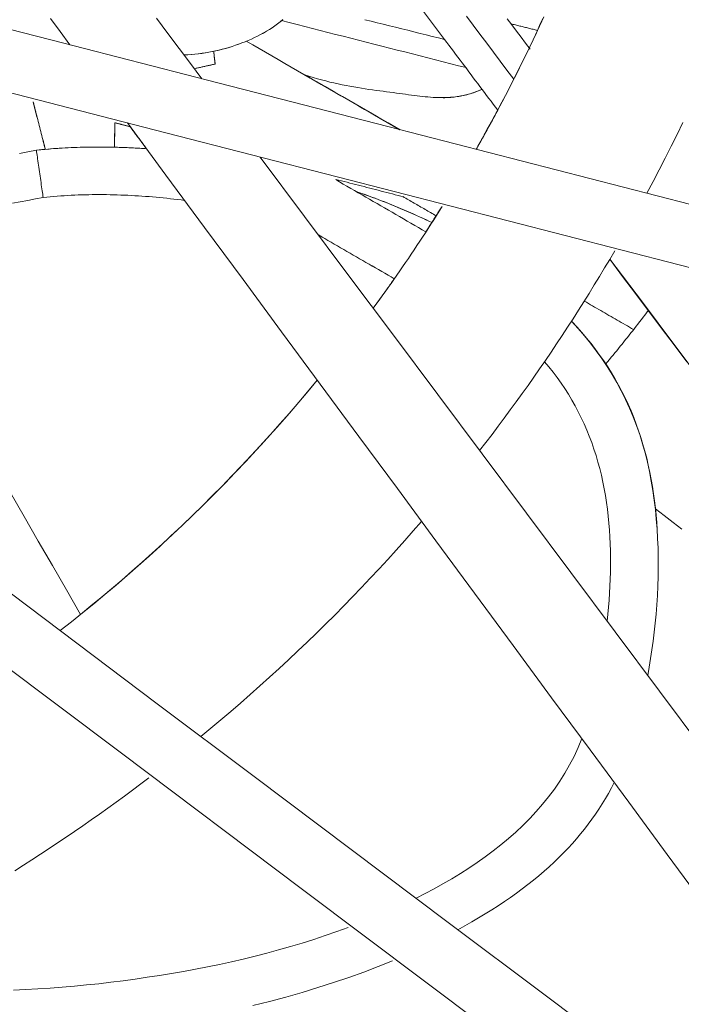
# Model space of a CAD drawing. Units: inches. Extents: x 41 to 460, y 123 to 358.
# Drawn here: x 65 to 66, y 146 to 148 of the extents above; entities that cross this region are included whole.
import ezdxf

# ---------------------------------------------------------------- set-up
doc = ezdxf.new("R2010")
doc.units = ezdxf.units.IN
doc.header["$MEASUREMENT"] = 0
doc.layers.add('Unnamed [1]', color=7, linetype='Continuous', lineweight=0)

msp = doc.modelspace()

# ---------------------------------------------------------------- linework, layer by layer
at = {"layer": 'Unnamed [1]', "color": 1, "linetype": 'Continuous', "lineweight": 0, "true_color": 0xff0000}
msp.add_line((65.5532794, 148.0086396), (65.6538121, 147.8748635), dxfattribs=at)
at = {"layer": 'Unnamed [1]', "color": 1, "linetype": 'Continuous', "lineweight": 0}
for points in [[(65.707421, 147.6881707), (65.7138183, 147.699481), (65.7201704, 147.7108352), (65.7264768, 147.722233), (65.732737, 147.7336741), (65.7389509, 147.7451582), (65.7451179, 147.7566851), (65.7512377, 147.7682544), (65.75731, 147.779866), (65.7633343, 147.7915194), (65.7693104, 147.8032145), (65.7752377, 147.8149509), (65.781116, 147.8267283), (65.7869449, 147.8385465), (65.7927239, 147.8504052), (65.7984528, 147.8623041), (65.8041312, 147.8742429), (65.8097586, 147.8862213), (65.8153348, 147.8982391), (65.8208593, 147.910296)], [(65.7075354, 147.6881413), (65.7198001, 147.7099362), (65.7318949, 147.731894), (65.7438173, 147.7540126), (65.7555648, 147.7762895), (65.767135, 147.7987224), (65.7785254, 147.8213089), (65.7897335, 147.8440468), (65.8007569, 147.8669337), (65.8115932, 147.8899672), (65.8222397, 147.9131451)], [(65.3791582, 147.9083275), (65.3748636, 147.9047169), (65.3704386, 147.9012381), (65.3658901, 147.8978886), (65.3612247, 147.8946657), (65.3564492, 147.891567), (65.3515705, 147.8885899), (65.3465952, 147.8857318), (65.3415301, 147.8829904), (65.3363819, 147.8803629), (65.3311575, 147.8778469), (65.3258635, 147.8754399), (65.3205216, 147.8731313), (65.3151478, 147.8709137), (65.3097408, 147.8687888), (65.3042993, 147.8667583), (65.2988221, 147.8648242), (65.2933076, 147.8629881), (65.2877547, 147.861252), (65.282162, 147.8596176), (65.2765282, 147.8580866), (65.2708519, 147.8566609), (65.2651318, 147.8553423), (65.2593667, 147.8541326), (65.2535551, 147.8530336), (65.2476958, 147.8520471), (65.2417874, 147.8511748), (65.2358286, 147.8504186), (65.2298181, 147.8497802), (65.2237545, 147.8492615), (65.2176366, 147.8488643), (65.2114629, 147.8485903)], [(65.3791878, 147.9083874), (65.3749032, 147.9047811), (65.3704887, 147.9013062), (65.3659509, 147.89796), (65.3612965, 147.8947401), (65.3565323, 147.891644), (65.351665, 147.8886692), (65.3467013, 147.885813), (65.341648, 147.8830731), (65.3365117, 147.8804468), (65.3312991, 147.8779317), (65.3260171, 147.8755252), (65.320687, 147.873217), (65.3153249, 147.8709994), (65.3099295, 147.8688743), (65.3044995, 147.8668434), (65.2990337, 147.8649085), (65.2935308, 147.8630713), (65.2879894, 147.8613337), (65.2824084, 147.8596974), (65.2767864, 147.8581641), (65.2711221, 147.8567357), (65.2654143, 147.8554138), (65.2596616, 147.8542004), (65.2538629, 147.853097), (65.2480167, 147.8521056), (65.2421219, 147.8512278), (65.2361771, 147.8504655), (65.230181, 147.8498204), (65.2241325, 147.8492943), (65.2180301, 147.8488889), (65.2118727, 147.848606)], [(65.4162189, 147.8147865), (65.4235107, 147.8124303), (65.4307553, 147.8102015), (65.4379484, 147.8081007), (65.4450864, 147.8061255), (65.4521667, 147.8042702), (65.4591868, 147.8025287), (65.466144, 147.8008953), (65.4730358, 147.799364), (65.4798597, 147.7979288), (65.486613, 147.7965838), (65.4932931, 147.7953232), (65.4998975, 147.794141), (65.5064237, 147.7930313), (65.512869, 147.7919882), (65.5192309, 147.7910057), (65.5255067, 147.7900779), (65.531694, 147.789199), (65.5377901, 147.7883629), (65.5437925, 147.7875639), (65.5496986, 147.7867958), (65.555499, 147.7860475), (65.5611701, 147.7852976), (65.5667153, 147.7845484), (65.5721402, 147.7838042), (65.5774507, 147.7830692), (65.5826523, 147.7823476), (65.5877508, 147.7816436), (65.5927519, 147.7809616), (65.5976613, 147.7803056), (65.6024847, 147.77968), (65.6072278, 147.7790889), (65.6118964, 147.7785367), (65.6164961, 147.7780275), (65.6210326, 147.7775655), (65.6255117, 147.7771551), (65.629939, 147.7768004), (65.6343202, 147.7765057), (65.6386611, 147.7762751), (65.6429675, 147.7761132), (65.6472459, 147.7760259), (65.6515032, 147.7760196), (65.6557463, 147.7761011), (65.659982, 147.7762768), (65.6642172, 147.7765532), (65.6684587, 147.776937), (65.6727134, 147.7774347), (65.6769883, 147.7780528), (65.6812901, 147.7787979), (65.6856257, 147.7796766), (65.690002, 147.7806954), (65.6944259, 147.7818609), (65.6989042, 147.7831795), (65.7034438, 147.784658), (65.7080516, 147.7863028), (65.7127343, 147.7881205), (65.717499, 147.7901176)], [(65.6515067, 147.7759097), (65.6541291, 147.775934), (65.6567534, 147.7759981), (65.6593809, 147.7761034), (65.6620128, 147.7762511), (65.6646504, 147.7764425), (65.6672949, 147.7766789), (65.6699476, 147.7769616), (65.6726098, 147.7772919), (65.6752826, 147.777671), (65.6779674, 147.7781004), (65.6806654, 147.7785812), (65.6833778, 147.7791148), (65.6861059, 147.7797025), (65.6888509, 147.7803455), (65.6916141, 147.7810452), (65.6943968, 147.7818028), (65.6972002, 147.7826196), (65.7000256, 147.783497), (65.7028741, 147.7844362), (65.7057471, 147.7854385), (65.7086458, 147.7865052), (65.7115715, 147.7876376), (65.7145253, 147.788837), (65.7175087, 147.7901047)], [(65.7074209, 147.6881707), (65.7089796, 147.690915), (65.7105356, 147.6936618), (65.7120889, 147.6964112), (65.7136396, 147.6991632), (65.7151876, 147.7019178), (65.7167329, 147.7046749), (65.7182755, 147.7074346), (65.7198155, 147.7101969), (65.7213527, 147.7129618), (65.7228873, 147.7157293), (65.7244191, 147.7184993), (65.7259483, 147.7212718), (65.7274747, 147.7240469), (65.7289984, 147.7268246), (65.7305194, 147.7296048), (65.7320376, 147.7323876), (65.7335531, 147.7351729), (65.7350659, 147.7379607), (65.7365759, 147.7407511), (65.7380831, 147.7435439), (65.7395876, 147.7463394), (65.7410893, 147.7491373), (65.7425883, 147.7519378), (65.7440844, 147.7547408)], [(66.0583055, 147.7336296), (66.0485736, 147.7135437), (66.0386735, 147.6934845), (66.0286047, 147.673454), (66.018367, 147.653454), (66.0079597, 147.6334863), (65.9973825, 147.6135527)], [(65.0829697, 147.6920506), (65.0821421, 147.692062), (65.0813059, 147.6920729), (65.0804629, 147.6920834), (65.0796145, 147.6920934), (65.0787625, 147.6921029), (65.0779085, 147.692112), (65.0770539, 147.6921206), (65.0762004, 147.6921287), (65.0753497, 147.6921362), (65.0745032, 147.6921432), (65.0736627, 147.6921497), (65.0728297, 147.6921557), (65.0720057, 147.692161), (65.0711925, 147.6921658), (65.0703916, 147.69217), (65.0696045, 147.6921736), (65.068833, 147.6921765), (65.0680785, 147.6921788), (65.0673427, 147.6921805), (65.0666272, 147.6921816), (65.0660013, 147.6921822), (65.0655217, 147.6921826), (65.0651707, 147.6921828), (65.0649307, 147.692183), (65.0647842, 147.692183), (65.0647136, 147.6921829), (65.0647013, 147.6921828), (65.0647298, 147.6921827), (65.0647814, 147.6921825), (65.0648386, 147.6921824), (65.0648839, 147.6921822), (65.0648995, 147.6921822), (65.0648739, 147.6921822), (65.0648187, 147.6921824), (65.0647515, 147.6921825), (65.0646899, 147.6921827), (65.0646514, 147.6921828), (65.0646538, 147.6921829), (65.0647144, 147.692183), (65.064851, 147.692183), (65.065081, 147.6921828), (65.0654221, 147.6921826), (65.0658919, 147.6921822), (65.0665078, 147.6921816), (65.0672135, 147.6921805), (65.0679394, 147.6921788), (65.068684, 147.6921765), (65.0694456, 147.6921736), (65.0702228, 147.69217), (65.0710138, 147.6921658), (65.0718172, 147.6921611), (65.0726312, 147.6921557), (65.0734544, 147.6921498), (65.074285, 147.6921433), (65.0751216, 147.6921362), (65.0759624, 147.6921287), (65.076806, 147.6921206), (65.0776507, 147.692112), (65.078495, 147.6921028), (65.0793371, 147.6920932), (65.0801756, 147.6920831), (65.0810088, 147.6920726), (65.0818352, 147.6920616), (65.0826531, 147.6920501)], [(65.0826533, 147.6920501), (65.0772909, 147.6921196), (65.0719506, 147.6921634), (65.0666329, 147.6921816), (65.0613382, 147.6921742), (65.0560668, 147.6921413), (65.0508194, 147.6920828), (65.0455963, 147.6919988), (65.0403979, 147.6918893), (65.0352248, 147.6917543), (65.0300773, 147.6915938), (65.0249559, 147.6914079), (65.019861, 147.6911965), (65.0147931, 147.6909597), (65.0097526, 147.6906975), (65.00474, 147.69041), (64.9997557, 147.690097), (64.9948001, 147.6897587), (64.9898738, 147.6893951), (64.9849771, 147.6890061), (64.9801104, 147.6885918), (64.9752743, 147.6881523), (64.9704692, 147.6876875), (64.9656955, 147.6871974), (64.9609536, 147.6866821)], [(64.9724162, 147.6064529), (64.9720457, 147.6090618), (64.9716475, 147.6118623), (64.971224, 147.6148368), (64.9707779, 147.617968), (64.9703115, 147.6212385), (64.9698275, 147.6246308), (64.9693282, 147.6281275), (64.9688164, 147.6317113), (64.9682943, 147.6353646), (64.9677647, 147.6390702), (64.9672299, 147.6428106), (64.9666925, 147.6465684), (64.966155, 147.6503262), (64.9656199, 147.6540665), (64.9650897, 147.657772), (64.9645669, 147.6614253), (64.9640541, 147.665009), (64.9635537, 147.6685056), (64.9630683, 147.6718977), (64.9626004, 147.675168), (64.9621524, 147.6782989), (64.961727, 147.6812732), (64.9613265, 147.6840734), (64.9609536, 147.6866821)], [(64.9612701, 147.6866824), (64.9683568, 147.687442), (64.9755138, 147.6881453), (64.9827398, 147.6887924), (64.9900333, 147.6893833), (64.9973928, 147.6899177), (65.0048169, 147.6903958), (65.012304, 147.6908174), (65.0198527, 147.6911824), (65.0274615, 147.6914909), (65.035129, 147.6917427), (65.0428536, 147.6919378), (65.050634, 147.6920761), (65.0584686, 147.6921576), (65.0663559, 147.6921823), (65.0742945, 147.69215), (65.082283, 147.6920607), (65.0903198, 147.6919144), (65.0984034, 147.6917109), (65.1065325, 147.6914503), (65.1147054, 147.6911325), (65.1229209, 147.6907574), (65.1311773, 147.6903249), (65.1394732, 147.689835), (65.1478071, 147.6892877)], [(65.1478334, 147.6892638), (65.1450663, 147.6894523), (65.1423033, 147.6896346), (65.1395444, 147.6898105), (65.1367896, 147.6899802), (65.1340391, 147.6901435), (65.1312929, 147.6903005), (65.1285509, 147.6904512), (65.1258134, 147.6905956), (65.1230803, 147.6907337), (65.1203518, 147.6908655), (65.1176277, 147.6909909), (65.1149083, 147.6911101), (65.1121935, 147.691223), (65.1094834, 147.6913297), (65.1067781, 147.69143), (65.1040776, 147.691524), (65.1013819, 147.6916117), (65.0986912, 147.6916932), (65.0960055, 147.6917684), (65.0933248, 147.6918373), (65.0906492, 147.6918999), (65.0879787, 147.6919563), (65.0853134, 147.6920063), (65.0826533, 147.6920501)], [(65.212503, 147.6016302), (65.2064728, 147.6023858), (65.2004445, 147.6031138), (65.194418, 147.6038138), (65.1883929, 147.6044855), (65.1823692, 147.6051285), (65.1763464, 147.6057424), (65.1703246, 147.606327), (65.1643032, 147.6068818), (65.1582823, 147.6074064), (65.1522615, 147.6079005), (65.1462407, 147.6083638), (65.1402195, 147.6087958), (65.1341977, 147.6091963), (65.1281753, 147.6095648), (65.1221518, 147.6099009), (65.1161271, 147.6102044), (65.1101009, 147.6104749), (65.1040731, 147.610712), (65.0980434, 147.6109153), (65.0920116, 147.6110845), (65.0859774, 147.6112191), (65.0799406, 147.611319), (65.073901, 147.6113836), (65.0678584, 147.6114126), (65.0618125, 147.6114057), (65.0557822, 147.6113597), (65.0497831, 147.6112716), (65.0438103, 147.6111419), (65.0378591, 147.6109708), (65.0319244, 147.6107588), (65.0260014, 147.610506), (65.0200852, 147.6102129), (65.014171, 147.6098797), (65.0082538, 147.6095068), (65.0023289, 147.6090944), (64.9963913, 147.608643), (64.990436, 147.6081528), (64.9844584, 147.6076242), (64.9784534, 147.6070574), (64.9724162, 147.6064529)], [(65.50262, 147.6171687), (65.5081773, 147.6152377), (65.5137243, 147.6132817), (65.5192607, 147.6113008), (65.5247862, 147.6092949), (65.5303002, 147.6072639), (65.5358024, 147.605208), (65.5412925, 147.603127), (65.5467699, 147.601021), (65.5522344, 147.5988899), (65.5576855, 147.5967337), (65.5631229, 147.5945524), (65.5685461, 147.5923461), (65.5739547, 147.5901145), (65.5793483, 147.5878579), (65.5847266, 147.5855761), (65.5900892, 147.5832691), (65.5954356, 147.5809369), (65.6007654, 147.5785796), (65.6060784, 147.576197), (65.6113739, 147.5737891), (65.6166518, 147.571356), (65.6219115, 147.5688977), (65.6271528, 147.5664141), (65.6323751, 147.5639051)], [(65.6323005, 147.5637878), (65.6271424, 147.5662676), (65.6219659, 147.5687228), (65.6167712, 147.5711533), (65.6115589, 147.5735591), (65.6063292, 147.5759403), (65.6010825, 147.5782969), (65.5958192, 147.5806288), (65.5905398, 147.5829362), (65.5852446, 147.5852189), (65.5799339, 147.5874771), (65.5746081, 147.5897108), (65.5692678, 147.5919198), (65.5639131, 147.5941044), (65.5585445, 147.5962645), (65.5531624, 147.5984), (65.5477671, 147.6005111), (65.5423591, 147.6025977), (65.5369387, 147.6046599), (65.5315063, 147.6066977), (65.5260623, 147.608711), (65.5206071, 147.6106999), (65.515141, 147.6126644), (65.5096645, 147.6146045), (65.5041778, 147.6165203)], [(65.5328303, 147.418558), (65.5378948, 147.4254845), (65.542943, 147.4324336), (65.5479747, 147.4394053), (65.5529897, 147.4463996), (65.557988, 147.4534164), (65.5629694, 147.4604556), (65.5679337, 147.4675172), (65.572881, 147.4746012), (65.5778109, 147.4817074), (65.5827235, 147.4888359), (65.5876185, 147.4959865), (65.5924959, 147.5031593), (65.5973554, 147.5103541), (65.6021971, 147.517571), (65.6070207, 147.5248098), (65.6118261, 147.5320706), (65.6166133, 147.5393533), (65.621382, 147.5466577), (65.6261321, 147.553984), (65.6308635, 147.5613319), (65.6355761, 147.5687015), (65.6402698, 147.5760928), (65.6449444, 147.5835056), (65.6495997, 147.5909399)], [(65.6222313, 147.5481654), (65.6233796, 147.5499344), (65.6245268, 147.5517046), (65.6256729, 147.5534761), (65.6268179, 147.5552488), (65.6279619, 147.5570229), (65.6291047, 147.5587981), (65.6302465, 147.5605747), (65.6313871, 147.5623525), (65.6325266, 147.5641316), (65.6336651, 147.5659119), (65.6348024, 147.5676936), (65.6359387, 147.5694764), (65.6370738, 147.5712605), (65.6382078, 147.5730459), (65.6393407, 147.5748326), (65.6404725, 147.5766205), (65.6416032, 147.5784096), (65.6427328, 147.5802001), (65.6438612, 147.5819917), (65.6449886, 147.5837846), (65.6461148, 147.5855788), (65.6472399, 147.5873742), (65.6483638, 147.5891709), (65.6494867, 147.5909689)], [(65.6323827, 147.5639067), (65.6326888, 147.564385), (65.6329949, 147.5648635), (65.6333009, 147.565342), (65.6336067, 147.5658206), (65.6339126, 147.5662993), (65.6342183, 147.5667781), (65.6345239, 147.567257), (65.6348295, 147.567736), (65.635135, 147.5682151), (65.6354404, 147.5686943), (65.6357458, 147.5691735), (65.636051, 147.5696529), (65.6363562, 147.5701323), (65.6366613, 147.5706118), (65.6369663, 147.5710914), (65.6372712, 147.5715712), (65.6375761, 147.572051), (65.6378808, 147.5725308), (65.6381855, 147.5730108), (65.6384902, 147.5734909), (65.6387947, 147.5739711), (65.6390991, 147.5744513), (65.6394035, 147.5749317), (65.6397078, 147.5754121)], [(65.9427207, 147.5157859), (65.9342155, 147.5012972), (65.9256182, 147.4868345), (65.916929, 147.4723986), (65.908148, 147.4579902), (65.8992753, 147.4436104), (65.890311, 147.4292598), (65.8812553, 147.4149393), (65.8721082, 147.4006497), (65.8628698, 147.3863918), (65.8535404, 147.3721666), (65.84412, 147.3579747), (65.8346086, 147.343817), (65.8250066, 147.3296944), (65.8153139, 147.3156077), (65.8055306, 147.3015577), (65.795657, 147.2875452), (65.785693, 147.273571), (65.7756389, 147.259636), (65.7654948, 147.245741), (65.7552607, 147.2318869), (65.7449368, 147.2180744), (65.7345231, 147.2043043), (65.7240199, 147.1905776), (65.7134273, 147.176895)], [(65.5327641, 147.4186466), (65.53427, 147.4207016), (65.5357745, 147.4227586), (65.5372775, 147.4248176), (65.5387791, 147.4268786), (65.5402792, 147.4289416), (65.5417779, 147.4310066), (65.5432751, 147.4330736), (65.5447709, 147.4351425), (65.5462652, 147.4372135), (65.547758, 147.4392864), (65.5492494, 147.4413614), (65.5507393, 147.4434383), (65.5522278, 147.4455172), (65.5537147, 147.4475981), (65.5552002, 147.449681), (65.5566842, 147.4517658), (65.5581667, 147.4538527), (65.5596478, 147.4559415), (65.5611273, 147.4580323), (65.5626053, 147.4601251), (65.5640819, 147.4622198), (65.5655569, 147.4643165), (65.5670304, 147.4664152), (65.5685024, 147.4685159)], [(65.9997574, 147.4145241), (65.9968402, 147.4107066), (65.9939154, 147.4068928), (65.990983, 147.4030828), (65.988043, 147.3992765), (65.9850954, 147.3954741), (65.9821403, 147.3916755), (65.9791775, 147.3878807), (65.9762072, 147.3840899), (65.9732293, 147.3803029), (65.9702438, 147.3765198), (65.9672508, 147.3727406), (65.9642502, 147.3689655), (65.9612421, 147.3651943), (65.9582265, 147.3614271), (65.9552033, 147.3576639), (65.9521727, 147.3539047), (65.9491345, 147.3501497), (65.9460888, 147.3463987), (65.9430356, 147.3426518), (65.9399749, 147.3389091), (65.9369067, 147.3351705), (65.933831, 147.331436), (65.9307479, 147.3277058), (65.9276573, 147.3239798)], [(65.9988599, 146.7949583), (66.0013624, 146.809163), (66.0037196, 146.8236321), (66.0059197, 146.838348), (66.0079503, 146.8532927), (66.0097993, 146.8684486), (66.0114546, 146.8837977), (66.012904, 146.8993224), (66.0141354, 146.9150047), (66.0151365, 146.9308269), (66.0158953, 146.9467712), (66.0163996, 146.9628198), (66.0166371, 146.9789549), (66.0165958, 146.9951587), (66.0162636, 147.0114134), (66.0156281, 147.0277011), (66.0146774, 147.0440041), (66.0133991, 147.0603047), (66.0117813, 147.0765849), (66.0098116, 147.092827), (66.007478, 147.1090131), (66.0047683, 147.1251256), (66.0016703, 147.1411465), (65.9981719, 147.1570581), (65.994261, 147.1728426), (65.9899252, 147.1884822), (65.9851289, 147.2039409), (65.9798476, 147.2191917), (65.9740865, 147.2342299), (65.9678507, 147.2490509), (65.9611454, 147.2636502), (65.9539757, 147.2780231), (65.9463468, 147.292165), (65.9382638, 147.3060714), (65.9297318, 147.3197377), (65.9207561, 147.3331592), (65.9113417, 147.3463313), (65.9014938, 147.3592495), (65.8912175, 147.3719091), (65.880518, 147.3843056), (65.8694005, 147.3964344)], [(65.8704892, 147.3956154), (65.8788557, 147.3865264), (65.8869922, 147.3772898), (65.8948955, 147.367907), (65.9025626, 147.3583792), (65.9099905, 147.3487076), (65.9171759, 147.3388935), (65.924116, 147.3289381), (65.9308074, 147.3188428), (65.9372473, 147.3086086), (65.9434324, 147.298237), (65.9493598, 147.2877291), (65.9550263, 147.2770862), (65.9604288, 147.2663096), (65.9655643, 147.2554005), (65.9704297, 147.2443601), (65.9750218, 147.2331897), (65.9793393, 147.2218918), (65.9833865, 147.2104734), (65.9871696, 147.1989427), (65.9906947, 147.1873081), (65.9939679, 147.1755777), (65.9969953, 147.1637599), (65.9997829, 147.1518628), (66.0023368, 147.1398948), (66.0046632, 147.127864), (66.0067681, 147.1157788), (66.0086576, 147.1036474), (66.0103378, 147.091478), (66.0118148, 147.0792789), (66.0130947, 147.0670583), (66.0141836, 147.0548246), (66.0150875, 147.0425859)], [(65.9299834, 146.8871264), (65.9311743, 146.8990434), (65.9322374, 146.9109754), (65.9331664, 146.9229182), (65.9339554, 146.9348676), (65.9345983, 146.9468194), (65.9350892, 146.9587693), (65.9354219, 146.970713), (65.9355904, 146.9826464), (65.9355887, 146.9945652), (65.9354107, 147.0064651), (65.9350504, 147.018342), (65.9345018, 147.0301915), (65.9337589, 147.0420095), (65.9328155, 147.0537917), (65.9316656, 147.0655339), (65.9303033, 147.0772318), (65.9287224, 147.0888811), (65.926917, 147.1004778), (65.924881, 147.1120175), (65.9226083, 147.1234959), (65.9200869, 147.1348946), (65.917309, 147.1461947), (65.9142746, 147.1573919), (65.910984, 147.1684815), (65.9074373, 147.1794592), (65.9036347, 147.1903205), (65.8995762, 147.2010609), (65.8952622, 147.2116759), (65.8906927, 147.222161), (65.885868, 147.2325118), (65.8807881, 147.2427237), (65.8754532, 147.2527923), (65.8698635, 147.2627132), (65.8640192, 147.2724818), (65.8579203, 147.2820936), (65.8515672, 147.2915442), (65.8449599, 147.3008291), (65.8380986, 147.3099439), (65.8309834, 147.318884), (65.8236146, 147.3276449)], [(65.0012389, 146.8711652), (65.0203322, 146.8861862), (65.0393747, 146.9014408), (65.0583626, 146.9169291), (65.0772922, 146.9326512), (65.0961596, 146.9486072), (65.1149611, 146.9647973), (65.1336929, 146.9812214), (65.1523513, 146.9978798), (65.1709325, 147.0147725), (65.1894328, 147.0318995), (65.2078483, 147.0492611), (65.2261753, 147.0668572), (65.2444101, 147.0846881), (65.2625489, 147.1027537), (65.2805878, 147.1210542), (65.2985233, 147.1395897), (65.3163514, 147.1583603), (65.3340685, 147.177366), (65.3516707, 147.196607), (65.3691543, 147.2160834), (65.3865155, 147.2357952), (65.4037506, 147.2557426), (65.4208558, 147.2759256), (65.4378274, 147.2963444)], [(65.0360025, 146.8988223), (65.0535549, 146.9130836), (65.0710586, 146.9275452), (65.0885107, 146.9422071), (65.1059081, 146.9570694), (65.1232478, 146.972132), (65.1405269, 146.987395), (65.1577423, 147.0028584), (65.1748911, 147.0185223), (65.1919702, 147.0343866), (65.2089767, 147.0504515), (65.2259076, 147.0667168), (65.2427599, 147.0831828), (65.2595305, 147.0998493), (65.2762166, 147.1167165), (65.292815, 147.1337843), (65.3093229, 147.1510528), (65.3257371, 147.168522), (65.3420549, 147.1861919), (65.358273, 147.2040626), (65.3743886, 147.222134), (65.3903986, 147.2404063), (65.4063, 147.2588795), (65.42209, 147.2775535), (65.4377653, 147.2964284)], [(66.0119724, 147.07787), (66.0268579, 147.0663864), (66.0417434, 147.0549027), (66.0566289, 147.0434191)], [(65.6147609, 147.0566135), (65.600603, 147.0403374), (65.5863135, 147.0241427), (65.5718931, 147.008031), (65.5573427, 146.9920037), (65.5426633, 146.9760622), (65.5278556, 146.960208), (65.5129206, 146.9444424), (65.4978592, 146.9287669), (65.4826721, 146.9131831), (65.4673604, 146.8976921), (65.4519248, 146.8822957), (65.4363662, 146.866995), (65.4206856, 146.8517917), (65.4048838, 146.8366871), (65.3889616, 146.8216826), (65.3729199, 146.8067798), (65.3567597, 146.79198), (65.3404817, 146.7772846), (65.324087, 146.7626952), (65.3075762, 146.7482131), (65.2909504, 146.7338397), (65.2742103, 146.7195766), (65.2573569, 146.7054251), (65.2403911, 146.6913867)], [(65.6054268, 146.4169745), (65.620853, 146.4248644), (65.6361113, 146.432999), (65.6511806, 146.4413852), (65.6660401, 146.45003), (65.6806688, 146.4589403), (65.6950457, 146.4681229), (65.70915, 146.4775849), (65.7229607, 146.487333), (65.736457, 146.4973742), (65.7496177, 146.5077153), (65.7624221, 146.5183634), (65.7748492, 146.5293254), (65.786878, 146.540608), (65.7984877, 146.5522182), (65.8096573, 146.564163), (65.8203658, 146.5764492), (65.8305924, 146.5890838), (65.8403161, 146.6020736), (65.8495159, 146.6154256), (65.858171, 146.6291466), (65.8662604, 146.6432436), (65.8737631, 146.6577235), (65.8806584, 146.6725932), (65.8869251, 146.6878595)], [(65.1518465, 146.6213475), (65.1380684, 146.6109169), (65.1242268, 146.6005609), (65.1103222, 146.5902799), (65.0963554, 146.5800744), (65.0823269, 146.5699449), (65.0682376, 146.5598919), (65.054088, 146.549916), (65.0398788, 146.5400175), (65.0256107, 146.5301971), (65.0112843, 146.5204551), (64.9969003, 146.5107921), (64.9824593, 146.5012087), (64.9679621, 146.4917052), (64.9534092, 146.4822822), (64.9388015, 146.4729402), (64.9241394, 146.4636797)], [(65.6765859, 146.3634853), (65.688515, 146.3700526), (65.7002272, 146.3767066), (65.7117198, 146.3834459), (65.72299, 146.3902691), (65.7340348, 146.3971747), (65.7448516, 146.4041613), (65.7554373, 146.4112273), (65.7657893, 146.4183713), (65.7759047, 146.4255918), (65.7857806, 146.4328874), (65.7954142, 146.4402566), (65.8048028, 146.447698), (65.8139433, 146.4552101), (65.8228332, 146.4627913), (65.8314694, 146.4704403), (65.8398492, 146.4781556), (65.847971, 146.4859367), (65.8558382, 146.4937871), (65.8634555, 146.501711), (65.8708276, 146.5097128), (65.8779591, 146.5177971), (65.8848547, 146.525968), (65.8915192, 146.5342301), (65.897957, 146.5425877), (65.904173, 146.5510451), (65.9101718, 146.5596068), (65.9159581, 146.5682772), (65.9215366, 146.5770606), (65.9269118, 146.5859614), (65.9320886, 146.5949839), (65.9370716, 146.6041327), (65.9418654, 146.613412)], [(64.9218623, 146.2607958), (64.9426085, 146.2617335), (64.9633485, 146.2628904), (64.9840794, 146.2642635), (65.004798, 146.2658496), (65.0255016, 146.2676459), (65.046187, 146.2696491), (65.0668512, 146.2718561), (65.0874914, 146.274264), (65.1081045, 146.2768696), (65.1286876, 146.2796698), (65.1492376, 146.2826616), (65.1697515, 146.2858418), (65.1902264, 146.2892093), (65.2106591, 146.29277), (65.2310464, 146.2965317), (65.2513851, 146.3005023), (65.271672, 146.3046894), (65.2919038, 146.309101), (65.3120774, 146.3137448), (65.3321897, 146.3186286), (65.3522373, 146.3237603), (65.372217, 146.3291476), (65.3921258, 146.3347983), (65.4119604, 146.3407203), (65.4317175, 146.3469213), (65.451394, 146.3534092), (65.4709867, 146.3601918), (65.4904924, 146.3672767)], [(65.3284924, 146.234737), (65.356801, 146.2417985), (65.3846549, 146.2492278), (65.4120393, 146.2570173), (65.4389392, 146.2651591), (65.4653395, 146.2736455), (65.4912253, 146.2824687), (65.5165817, 146.291621), (65.5413936, 146.3010947), (65.5656461, 146.3108818)]]:
    msp.add_lwpolyline(points, dxfattribs=at)
for points in [[(67.8443576, 147.1382567, 0), (67.5584761, 147.2118248, 0), (67.2725945, 147.2853928, 0), (66.9867129, 147.3589609, 0), (66.7008314, 147.432529, 0), (66.4149498, 147.506097, 0), (66.1290683, 147.5796651, 0), (65.8431867, 147.6532331, 0), (65.5573051, 147.7268012, 0), (65.2714236, 147.8003692, 0), (64.985542, 147.8739373, 0), (64.6996605, 147.9475053, 0), (64.4137789, 148.0210734, 0), (64.1278973, 148.0946415, 0)], [(64.0192586, 148.0152868, 0), (64.3096667, 147.9405539, 0), (64.6000748, 147.865821, 0), (64.890483, 147.791088, 0), (65.1808911, 147.7163551, 0), (65.4712992, 147.6416222, 0), (65.7617074, 147.5668893, 0), (66.0521155, 147.4921564, 0), (66.3425236, 147.4174235, 0), (66.6329318, 147.3426906, 0), (66.9233399, 147.2679576, 0), (67.2137481, 147.1932247, 0), (67.5041562, 147.1184918, 0), (67.7945643, 147.0437589, 0)], [(64.9846499, 147.9103638, 0), (65.0011387, 147.8880229, 0), (65.0176274, 147.8656819, 0)], [(65.1650201, 147.910734, 0), (65.1842154, 147.8850486, 0), (65.2034107, 147.8593631, 0), (65.222606, 147.8336776, 0), (65.2418013, 147.8079922, 0)], [(65.7713686, 147.8072676, 0), (65.759871, 147.8225876, 0), (65.7483734, 147.8379075, 0), (65.7368759, 147.8532275, 0), (65.7253783, 147.8685475, 0), (65.7138808, 147.8838674, 0), (65.7023832, 147.8991874, 0), (65.6908856, 147.9145074, 0)], [(65.7991519, 147.8580381, 0), (65.7914066, 147.8683584, 0), (65.7836613, 147.8786787, 0), (65.775916, 147.8889989, 0), (65.7681707, 147.8993192, 0), (65.7604254, 147.9096394, 0)], [(65.690857, 147.8269355, 0), (65.677792, 147.8302604, 0), (65.664727, 147.8335852, 0), (65.6516619, 147.8369101, 0), (65.6385969, 147.8402349, 0), (65.6255319, 147.8435598, 0), (65.6124669, 147.8468847, 0), (65.5994019, 147.8502095, 0), (65.5863368, 147.8535344, 0), (65.5732718, 147.8568592, 0), (65.5602068, 147.8601841, 0), (65.5471418, 147.863509, 0), (65.5340768, 147.8668338, 0), (65.5210117, 147.8701587, 0), (65.5079467, 147.8734836, 0), (65.4948817, 147.8768084, 0), (65.4818167, 147.8801333, 0), (65.4687517, 147.8834581, 0), (65.4556866, 147.886783, 0), (65.4426216, 147.8901079, 0), (65.4295566, 147.8934327, 0), (65.4164916, 147.8967576, 0), (65.4034266, 147.9000824, 0), (65.3903615, 147.9034073, 0), (65.3772965, 147.9067322, 0)], [(65.5187416, 147.9083461, 0), (65.5291316, 147.9057706, 0), (65.5395216, 147.903195, 0), (65.5499116, 147.9006195, 0), (65.5603017, 147.8980439, 0), (65.5706917, 147.8954684, 0), (65.5810817, 147.8928928, 0), (65.5914717, 147.8903173, 0), (65.6018617, 147.8877417, 0), (65.6122517, 147.8851662, 0), (65.6226417, 147.8825906, 0), (65.6330317, 147.8800151, 0), (65.6434218, 147.8774395, 0), (65.6538118, 147.874864, 0)], [(65.8115967, 147.890161, 0), (65.8097255, 147.8906248, 0), (65.8078544, 147.8910886, 0), (65.8059833, 147.8915524, 0), (65.8041121, 147.8920163, 0), (65.802241, 147.8924801, 0), (65.8003699, 147.8929439, 0), (65.7984987, 147.8934078, 0), (65.7966276, 147.8938716, 0), (65.7947564, 147.8943354, 0), (65.7928853, 147.8947993, 0), (65.7910142, 147.8952631, 0), (65.789143, 147.8957269, 0), (65.7872719, 147.8961907, 0), (65.7854008, 147.8966546, 0), (65.7835296, 147.8971184, 0), (65.7816585, 147.8975822, 0), (65.7797874, 147.8980461, 0), (65.7779162, 147.8985099, 0), (65.7760451, 147.8989737, 0), (65.7741739, 147.8994376, 0), (65.7723028, 147.8999014, 0), (65.7704317, 147.9003652, 0), (65.7685605, 147.900829, 0), (65.7666894, 147.9012929, 0)], [(65.9892117, 146.128474, 0), (65.8246235, 146.2522003, 0), (65.6600352, 146.3759266, 0), (65.495447, 146.4996529, 0), (65.3308588, 146.6233792, 0), (65.1662705, 146.7471055, 0), (65.0016823, 146.8708318, 0), (64.837094, 146.9945581, 0), (64.6725058, 147.1182844, 0), (64.5079176, 147.2420107, 0), (64.3433293, 147.365737, 0), (64.1787411, 147.4894634, 0), (64.0141528, 147.6131897, 0), (63.8495646, 147.736916, 0), (63.6849764, 147.8606423, 0)], [(65.3172606, 147.8718113, 0), (65.3281329, 147.8655461, 0), (65.3390053, 147.859281, 0), (65.3498776, 147.8530158, 0), (65.3607499, 147.8467506, 0), (65.3716222, 147.8404854, 0), (65.3824946, 147.8342202, 0), (65.3933669, 147.827955, 0), (65.4042392, 147.8216898, 0), (65.4151115, 147.8154246, 0), (65.4259839, 147.8091595, 0), (65.4368562, 147.8028943, 0), (65.4477285, 147.7966291, 0), (65.4586009, 147.7903639, 0), (65.4694732, 147.7840987, 0), (65.4803455, 147.7778335, 0), (65.4912178, 147.7715683, 0), (65.5020902, 147.7653031, 0), (65.5129625, 147.759038, 0), (65.5238348, 147.7527728, 0), (65.5347071, 147.7465076, 0), (65.5455795, 147.7402424, 0), (65.5564518, 147.7339772, 0), (65.5673241, 147.727712, 0), (65.5781964, 147.7214468, 0)], [(65.6538121, 147.8748635, 0), (65.6575735, 147.8698584, 0), (65.6613348, 147.8648533, 0), (65.6650962, 147.8598481, 0), (65.6688576, 147.854843, 0), (65.6726189, 147.8498379, 0), (65.6763803, 147.8448327, 0), (65.6801416, 147.8398276, 0), (65.683903, 147.8348225, 0), (65.6876643, 147.8298173, 0), (65.6914257, 147.8248122, 0), (65.6951871, 147.8198071, 0), (65.6989484, 147.8148019, 0), (65.7027098, 147.8097968, 0), (65.7064711, 147.8047917, 0), (65.7102325, 147.7997866, 0), (65.7139939, 147.7947814, 0), (65.7177552, 147.7897763, 0), (65.7215166, 147.7847712, 0), (65.7252779, 147.779766, 0), (65.7290393, 147.7747609, 0), (65.7328006, 147.7697558, 0), (65.736562, 147.7647506, 0), (65.7403234, 147.7597455, 0), (65.7440847, 147.7547404, 0)], [(65.264367, 147.833052, 0), (65.2642621, 147.8339607, 0), (65.2641571, 147.8348694, 0), (65.2640522, 147.8357781, 0), (65.2639473, 147.8366868, 0), (65.2638423, 147.8375955, 0), (65.2637374, 147.8385042, 0), (65.2636325, 147.8394129, 0), (65.2635275, 147.8403216, 0), (65.2634226, 147.8412303, 0), (65.2633177, 147.8421389, 0), (65.2632127, 147.8430476, 0), (65.2631078, 147.8439563, 0), (65.2630029, 147.844865, 0), (65.2628979, 147.8457737, 0), (65.262793, 147.8466824, 0), (65.2626881, 147.8475911, 0), (65.2625831, 147.8484998, 0), (65.2624782, 147.8494085, 0), (65.2623733, 147.8503172, 0), (65.2622683, 147.8512259, 0), (65.2621634, 147.8521346, 0), (65.2620585, 147.8530433, 0), (65.2619535, 147.853952, 0), (65.2618486, 147.8548607, 0)], [(65.261949, 147.8548774, 0), (65.2620541, 147.853968, 0), (65.2621591, 147.8530586, 0), (65.2622641, 147.8521492, 0), (65.2623691, 147.8512398, 0), (65.2624741, 147.8503304, 0), (65.2625791, 147.8494211, 0), (65.2626841, 147.8485117, 0), (65.2627892, 147.8476023, 0), (65.2628942, 147.8466929, 0), (65.2629992, 147.8457835, 0), (65.2631042, 147.8448741, 0), (65.2632092, 147.8439647, 0), (65.2633142, 147.8430553, 0), (65.2634192, 147.842146, 0), (65.2635242, 147.8412366, 0), (65.2636293, 147.8403272, 0), (65.2637343, 147.8394178, 0), (65.2638393, 147.8385084, 0), (65.2639443, 147.837599, 0), (65.2640493, 147.8366896, 0), (65.2641543, 147.8357803, 0), (65.2642593, 147.8348709, 0), (65.2643643, 147.8339615, 0), (65.2644694, 147.8330521, 0)], [(63.5538902, 147.8291701, 0), (63.8636914, 147.5962825, 0), (64.1734926, 147.3633949, 0), (64.4832938, 147.1305073, 0), (64.793095, 146.8976197, 0), (65.1028962, 146.6647321, 0), (65.4126975, 146.4318445, 0), (65.7224987, 146.1989569, 0), (66.0322999, 145.9660693, 0), (66.3421011, 145.7331818, 0), (66.6519023, 145.5002942, 0), (66.9617036, 145.2674066, 0), (67.2715048, 145.034519, 0), (67.581306, 144.8016314, 0), (67.8911072, 144.5687438, 0)], [(65.2289925, 147.8251319, 0), (65.2304664, 147.8254619, 0), (65.2319404, 147.8257919, 0), (65.2334143, 147.8261219, 0), (65.2348882, 147.8264519, 0), (65.2363622, 147.826782, 0), (65.2378361, 147.827112, 0), (65.23931, 147.827442, 0), (65.240784, 147.827772, 0), (65.2422579, 147.828102, 0), (65.2437319, 147.828432, 0), (65.2452058, 147.828762, 0), (65.2466797, 147.829092, 0), (65.2481537, 147.829422, 0), (65.2496276, 147.829752, 0), (65.2511016, 147.830082, 0), (65.2525755, 147.830412, 0), (65.2540494, 147.830742, 0), (65.2555234, 147.831072, 0), (65.2569973, 147.831402, 0), (65.2584712, 147.831732, 0), (65.2599452, 147.832062, 0), (65.2614191, 147.832392, 0), (65.2628931, 147.832722, 0), (65.264367, 147.833052, 0)], [(65.2644694, 147.8330521, 0), (65.2629918, 147.8327213, 0), (65.2615142, 147.8323904, 0), (65.2600366, 147.8320596, 0), (65.258559, 147.8317288, 0), (65.2570814, 147.831398, 0), (65.2556038, 147.8310672, 0), (65.2541262, 147.8307363, 0), (65.2526486, 147.8304055, 0), (65.251171, 147.8300747, 0), (65.2496934, 147.8297439, 0), (65.2482158, 147.8294131, 0), (65.2467382, 147.8290822, 0), (65.2452606, 147.8287514, 0), (65.243783, 147.8284206, 0), (65.2423054, 147.8280898, 0), (65.2408279, 147.8277589, 0), (65.2393503, 147.8274281, 0), (65.2378727, 147.8270973, 0), (65.2363951, 147.8267665, 0), (65.2349175, 147.8264357, 0), (65.2334399, 147.8261048, 0), (65.2319623, 147.825774, 0), (65.2304847, 147.8254432, 0), (65.2290071, 147.8251124, 0)], [(65.2644694, 147.8330521, 0), (65.2644651, 147.8330521, 0), (65.2644608, 147.8330521, 0), (65.2644566, 147.8330521, 0), (65.2644523, 147.8330521, 0), (65.264448, 147.8330521, 0), (65.2644438, 147.8330521, 0), (65.2644395, 147.8330521, 0), (65.2644352, 147.8330521, 0), (65.264431, 147.8330521, 0), (65.2644267, 147.8330521, 0), (65.2644224, 147.8330521, 0), (65.2644182, 147.833052, 0), (65.2644139, 147.833052, 0), (65.2644096, 147.833052, 0), (65.2644054, 147.833052, 0), (65.2644011, 147.833052, 0), (65.2643969, 147.833052, 0), (65.2643926, 147.833052, 0), (65.2643883, 147.833052, 0), (65.2643841, 147.833052, 0), (65.2643798, 147.833052, 0), (65.2643755, 147.833052, 0), (65.2643713, 147.833052, 0), (65.264367, 147.833052, 0)], [(65.5782675, 147.7214286, 0), (65.571577, 147.725284, 0), (65.5648866, 147.7291393, 0), (65.5581961, 147.7329947, 0), (65.5515057, 147.7368501, 0), (65.5448152, 147.7407055, 0), (65.5381247, 147.7445609, 0), (65.5314343, 147.7484163, 0), (65.5247438, 147.7522716, 0), (65.5180534, 147.756127, 0), (65.5113629, 147.7599824, 0), (65.5046724, 147.7638378, 0), (65.497982, 147.7676932, 0), (65.4912915, 147.7715485, 0), (65.4846011, 147.7754039, 0), (65.4779106, 147.7792593, 0), (65.4712201, 147.7831147, 0), (65.4645297, 147.7869701, 0), (65.4578392, 147.7908255, 0), (65.4511488, 147.7946808, 0), (65.4444583, 147.7985362, 0), (65.4377679, 147.8023916, 0), (65.4310774, 147.806247, 0), (65.4243869, 147.8101024, 0), (65.4176965, 147.8139578, 0)], [(65.6512755, 147.7759094, 0), (65.6512772, 147.7759094, 0), (65.6512788, 147.7759094, 0), (65.6512804, 147.7759094, 0), (65.6512821, 147.7759094, 0), (65.6512837, 147.7759094, 0), (65.6512854, 147.7759094, 0), (65.651287, 147.7759094, 0), (65.6512886, 147.7759094, 0), (65.6512903, 147.7759094, 0), (65.6512919, 147.7759094, 0), (65.6512935, 147.7759094, 0), (65.6512952, 147.7759094, 0), (65.6512968, 147.7759094, 0), (65.6512985, 147.7759094, 0), (65.6513001, 147.7759094, 0), (65.6513017, 147.7759094, 0), (65.6513034, 147.7759094, 0), (65.651305, 147.7759094, 0), (65.6513066, 147.7759094, 0), (65.6513083, 147.7759094, 0), (65.6513099, 147.7759094, 0), (65.6513116, 147.7759094, 0), (65.6513132, 147.7759094, 0), (65.6513148, 147.7759094, 0)], [(64.9553482, 147.7689515, 0), (64.9562118, 147.7655851, 0), (64.9570755, 147.7622187, 0), (64.9579392, 147.7588523, 0), (64.9588028, 147.7554859, 0), (64.9596665, 147.7521195, 0), (64.9605302, 147.7487531, 0), (64.9613938, 147.7453866, 0), (64.9622575, 147.7420202, 0), (64.9631212, 147.7386538, 0), (64.9639849, 147.7352874, 0), (64.9648485, 147.731921, 0), (64.9657122, 147.7285546, 0), (64.9665759, 147.7251882, 0), (64.9674395, 147.7218218, 0), (64.9683032, 147.7184554, 0), (64.9691669, 147.715089, 0), (64.9700305, 147.7117226, 0), (64.9708942, 147.7083562, 0), (64.9717579, 147.7049898, 0), (64.9726215, 147.7016234, 0), (64.9734852, 147.6982569, 0), (64.9743489, 147.6948905, 0), (64.9752125, 147.6915241, 0), (64.9760762, 147.6881577, 0)], [(64.9761898, 147.6882369, 0), (64.9753274, 147.6915984, 0), (64.9744649, 147.69496, 0), (64.9736025, 147.6983216, 0), (64.9727401, 147.7016832, 0), (64.9718776, 147.7050448, 0), (64.9710152, 147.7084064, 0), (64.9701528, 147.7117679, 0), (64.9692903, 147.7151295, 0), (64.9684279, 147.7184911, 0), (64.9675655, 147.7218527, 0), (64.9667031, 147.7252143, 0), (64.9658406, 147.7285759, 0), (64.9649782, 147.7319374, 0), (64.9641158, 147.735299, 0), (64.9632533, 147.7386606, 0), (64.9623909, 147.7420222, 0), (64.9615285, 147.7453838, 0), (64.960666, 147.7487453, 0), (64.9598036, 147.7521069, 0), (64.9589412, 147.7554685, 0), (64.9580788, 147.7588301, 0), (64.9572163, 147.7621917, 0), (64.9563539, 147.7655533, 0), (64.9554915, 147.7689148, 0)], [(65.093339, 147.6918472, 0), (65.0933754, 147.6935763, 0), (65.0934119, 147.6953054, 0), (65.0934484, 147.6970345, 0), (65.0934848, 147.6987636, 0), (65.0935213, 147.7004927, 0), (65.0935578, 147.7022218, 0), (65.0935943, 147.7039509, 0), (65.0936307, 147.70568, 0), (65.0936672, 147.7074091, 0), (65.0937037, 147.7091382, 0), (65.0937401, 147.7108673, 0), (65.0937766, 147.7125964, 0), (65.0938131, 147.7143255, 0), (65.0938495, 147.7160546, 0), (65.093886, 147.7177837, 0), (65.0939225, 147.7195129, 0), (65.093959, 147.721242, 0), (65.0939954, 147.7229711, 0), (65.0940319, 147.7247002, 0), (65.0940684, 147.7264293, 0), (65.0941048, 147.7281584, 0), (65.0941413, 147.7298875, 0), (65.0941778, 147.7316166, 0), (65.0942142, 147.7333457, 0)], [(65.0943161, 147.7333196, 0), (65.0942796, 147.7315914, 0), (65.0942432, 147.7298633, 0), (65.0942067, 147.7281352, 0), (65.0941703, 147.7264071, 0), (65.0941338, 147.724679, 0), (65.0940974, 147.7229509, 0), (65.0940609, 147.7212228, 0), (65.0940245, 147.7194946, 0), (65.093988, 147.7177665, 0), (65.0939516, 147.7160384, 0), (65.0939151, 147.7143103, 0), (65.0938787, 147.7125822, 0), (65.0938422, 147.7108541, 0), (65.0938058, 147.709126, 0), (65.0937693, 147.7073979, 0), (65.0937329, 147.7056697, 0), (65.0936964, 147.7039416, 0), (65.09366, 147.7022135, 0), (65.0936235, 147.7004854, 0), (65.0935871, 147.6987573, 0), (65.0935506, 147.6970292, 0), (65.0935142, 147.6953011, 0), (65.0934777, 147.6935729, 0), (65.0934413, 147.6918448, 0)], [(65.0943166, 147.7333194, 0), (65.0953961, 147.7330426, 0), (65.0964757, 147.7327658, 0), (65.0975553, 147.732489, 0), (65.0986348, 147.7322122, 0), (65.0997144, 147.7319354, 0), (65.1007939, 147.7316586, 0), (65.1018735, 147.7313818, 0), (65.1029531, 147.7311049, 0), (65.1040326, 147.7308281, 0), (65.1051122, 147.7305513, 0), (65.1061918, 147.7302745, 0), (65.1072713, 147.7299977, 0), (65.1083509, 147.7297209, 0), (65.1094304, 147.7294441, 0), (65.11051, 147.7291673, 0), (65.1115896, 147.7288905, 0), (65.1126691, 147.7286137, 0), (65.1137487, 147.7283369, 0), (65.1148283, 147.7280601, 0), (65.1159078, 147.7277833, 0), (65.1169874, 147.7275065, 0), (65.1180669, 147.7272297, 0), (65.1191465, 147.7269529, 0), (65.1202261, 147.7266761, 0)], [(65.1154, 147.7332079, 0), (65.1808756, 147.6444936, 0), (65.2463513, 147.5557793, 0), (65.3118269, 147.467065, 0), (65.3773026, 147.3783507, 0), (65.4427782, 147.2896364, 0), (65.5082539, 147.2009221, 0), (65.5737295, 147.1122078, 0), (65.6392052, 147.0234935, 0), (65.7046808, 146.9347792, 0), (65.7701565, 146.8460648, 0), (65.8356321, 146.7573505, 0), (65.9011078, 146.6686362, 0), (65.9665834, 146.5799219, 0), (66.0320591, 146.4912076, 0), (66.0975347, 146.4024933, 0), (66.1630104, 146.313779, 0), (66.228486, 146.2250647, 0)], [(65.1202202, 147.7266769, 0), (65.12137, 147.725119, 0), (65.1225198, 147.723561, 0), (65.1236697, 147.7220031, 0), (65.1248195, 147.7204452, 0), (65.1259693, 147.7188872, 0), (65.1271192, 147.7173293, 0), (65.128269, 147.7157714, 0), (65.1294188, 147.7142134, 0), (65.1305687, 147.7126555, 0), (65.1317185, 147.7110976, 0), (65.1328683, 147.7095396, 0), (65.1340182, 147.7079817, 0), (65.135168, 147.7064238, 0), (65.1363179, 147.7048658, 0), (65.1374677, 147.7033079, 0), (65.1386175, 147.7017499, 0), (65.1397674, 147.700192, 0), (65.1409172, 147.6986341, 0), (65.142067, 147.6970761, 0), (65.1432169, 147.6955182, 0), (65.1443667, 147.6939603, 0), (65.1455165, 147.6924023, 0), (65.1466664, 147.6908444, 0), (65.1478162, 147.6892865, 0)], [(64.9324159, 147.6814024, 0), (64.9466847, 147.6840423, 0), (64.9609536, 147.6866821, 0)], [(65.3410925, 147.6751293, 0), (65.4163737, 147.5743945, 0), (65.4916549, 147.4736598, 0), (65.5669361, 147.372925, 0), (65.6422173, 147.2721902, 0), (65.7174985, 147.1714554, 0), (65.7927797, 147.0707207, 0), (65.8680609, 146.9699859, 0), (65.9433421, 146.8692511, 0), (66.0186233, 146.7685163, 0), (66.0939045, 146.6677816, 0), (66.1691857, 146.5670468, 0), (66.2444669, 146.466312, 0), (66.3197481, 146.3655772, 0), (66.3950293, 146.2648424, 0), (66.4703105, 146.1641077, 0)], [(65.4690419, 147.6372383, 0), (65.4738612, 147.6360026, 0), (65.4786806, 147.6347669, 0), (65.4834999, 147.6335312, 0), (65.4883192, 147.6322955, 0), (65.4931385, 147.6310598, 0), (65.4979578, 147.6298241, 0), (65.5027771, 147.6285884, 0), (65.5075964, 147.6273527, 0), (65.5124158, 147.626117, 0), (65.5172351, 147.6248813, 0), (65.5220544, 147.6236457, 0), (65.5268737, 147.62241, 0), (65.531693, 147.6211743, 0), (65.5365123, 147.6199386, 0), (65.5413316, 147.6187029, 0), (65.546151, 147.6174672, 0), (65.5509703, 147.6162315, 0), (65.5557896, 147.6149958, 0), (65.5606089, 147.6137601, 0), (65.5654282, 147.6125244, 0), (65.5702475, 147.6112887, 0), (65.5750668, 147.610053, 0), (65.5798862, 147.6088174, 0), (65.5847055, 147.6075817, 0)], [(65.4690455, 147.6367754, 0), (65.4754322, 147.633081, 0), (65.4818189, 147.6293866, 0), (65.4882056, 147.6256922, 0), (65.4945923, 147.6219978, 0), (65.500979, 147.6183034, 0), (65.5073657, 147.614609, 0), (65.5137524, 147.6109146, 0), (65.5201391, 147.6072202, 0), (65.5265259, 147.6035258, 0), (65.5329126, 147.5998314, 0), (65.5392993, 147.596137, 0), (65.545686, 147.5924426, 0), (65.5520727, 147.5887482, 0), (65.5584594, 147.5850538, 0), (65.5648461, 147.5813594, 0), (65.5712328, 147.577665, 0), (65.5776195, 147.5739706, 0), (65.5840062, 147.5702762, 0), (65.5903929, 147.5665818, 0), (65.5967796, 147.5628874, 0), (65.6031663, 147.559193, 0), (65.609553, 147.5554986, 0), (65.6159397, 147.5518042, 0), (65.6223264, 147.5481099, 0)], [(64.9724165, 147.60645, 0), (64.9594572, 147.6040524, 0), (64.946498, 147.6016548, 0), (64.9335387, 147.5992572, 0), (64.9205794, 147.5968596, 0)], [(65.6397076, 147.5754117, 0), (65.6373527, 147.5767687, 0), (65.6349979, 147.5781257, 0), (65.632643, 147.5794826, 0), (65.6302882, 147.5808396, 0), (65.6279333, 147.5821966, 0), (65.6255784, 147.5835536, 0), (65.6232236, 147.5849106, 0), (65.6208687, 147.5862676, 0), (65.6185139, 147.5876246, 0), (65.616159, 147.5889816, 0), (65.6138042, 147.5903385, 0), (65.6114493, 147.5916955, 0), (65.6090945, 147.5930525, 0), (65.6067396, 147.5944095, 0), (65.6043848, 147.5957665, 0), (65.6020299, 147.5971235, 0), (65.599675, 147.5984805, 0), (65.5973202, 147.5998374, 0), (65.5949653, 147.6011944, 0), (65.5926105, 147.6025514, 0), (65.5902556, 147.6039084, 0), (65.5879008, 147.6052654, 0), (65.5855459, 147.6066224, 0), (65.5831911, 147.6079794, 0)], [(65.5686126, 147.4684859, 0), (65.5632482, 147.471589, 0), (65.5578838, 147.4746921, 0), (65.5525193, 147.4777951, 0), (65.5471549, 147.4808982, 0), (65.5417905, 147.4840012, 0), (65.5364261, 147.4871043, 0), (65.5310616, 147.4902074, 0), (65.5256972, 147.4933104, 0), (65.5203328, 147.4964135, 0), (65.5149684, 147.4995165, 0), (65.5096039, 147.5026196, 0), (65.5042395, 147.5057227, 0), (65.4988751, 147.5088257, 0), (65.4935106, 147.5119288, 0), (65.4881462, 147.5150319, 0), (65.4827818, 147.5181349, 0), (65.4774174, 147.521238, 0), (65.4720529, 147.524341, 0), (65.4666885, 147.5274441, 0), (65.4613241, 147.5305472, 0), (65.4559597, 147.5336502, 0), (65.4505952, 147.5367533, 0), (65.4452308, 147.5398563, 0), (65.4398664, 147.5429594, 0)], [(65.4398963, 147.5429194, 0), (65.445259, 147.5398173, 0), (65.4506217, 147.5367153, 0), (65.4559844, 147.5336132, 0), (65.4613471, 147.5305111, 0), (65.4667098, 147.5274091, 0), (65.4720725, 147.524307, 0), (65.4774352, 147.5212049, 0), (65.482798, 147.5181029, 0), (65.4881607, 147.5150008, 0), (65.4935234, 147.5118987, 0), (65.4988861, 147.5087967, 0), (65.5042488, 147.5056946, 0), (65.5096115, 147.5025925, 0), (65.5149742, 147.4994905, 0), (65.5203369, 147.4963884, 0), (65.5256996, 147.4932863, 0), (65.5310623, 147.4901843, 0), (65.5364251, 147.4870822, 0), (65.5417878, 147.4839801, 0), (65.5471505, 147.480878, 0), (65.5525132, 147.477776, 0), (65.5578759, 147.4746739, 0), (65.5632386, 147.4715718, 0), (65.5686013, 147.4684698, 0)], [(65.934362, 147.5015438, 0), (65.9561772, 147.4725149, 0), (65.9779925, 147.443486, 0), (65.9998077, 147.4144572, 0), (66.0216229, 147.3854283, 0), (66.0434381, 147.3563994, 0), (66.0652534, 147.3273705, 0)], [(65.9346721, 147.502061, 0), (65.9897218, 147.4287097, 0), (66.0447716, 147.3553585, 0), (66.0998213, 147.2820072, 0), (66.1548711, 147.2086559, 0), (66.2099208, 147.1353047, 0), (66.2649705, 147.0619534, 0), (66.3200203, 146.9886022, 0), (66.37507, 146.9152509, 0), (66.4301197, 146.8418996, 0), (66.4851695, 146.7685484, 0), (66.5402192, 146.6951971, 0), (66.5952689, 146.6218458, 0), (66.6503187, 146.5484946, 0), (66.7053684, 146.4751433, 0), (66.7604182, 146.401792, 0), (66.8154679, 146.3284408, 0), (66.8705176, 146.2550895, 0), (66.9255674, 146.1817383, 0)], [(65.9748085, 147.3823095, 0), (65.9713214, 147.3843189, 0), (65.9678342, 147.3863284, 0), (65.9643471, 147.3883379, 0), (65.96086, 147.3903473, 0), (65.9573728, 147.3923568, 0), (65.9538857, 147.3943663, 0), (65.9503986, 147.3963757, 0), (65.9469114, 147.3983852, 0), (65.9434243, 147.4003947, 0), (65.9399372, 147.4024041, 0), (65.93645, 147.4044136, 0), (65.9329629, 147.406423, 0), (65.9294758, 147.4084325, 0), (65.9259886, 147.410442, 0), (65.9225015, 147.4124514, 0), (65.9190144, 147.4144609, 0), (65.9155272, 147.4164704, 0), (65.9120401, 147.4184798, 0), (65.908553, 147.4204893, 0), (65.9050658, 147.4224987, 0), (65.9015787, 147.4245082, 0), (65.8980916, 147.4265177, 0), (65.8946044, 147.4285271, 0), (65.8911173, 147.4305366, 0)], [(64.9163773, 147.1064144, 0), (64.9403106, 147.0648815, 0), (64.9642439, 147.0233486, 0), (64.9881772, 146.9818157, 0), (65.0121106, 146.9402828, 0), (65.0360439, 146.8987499, 0)]]:
    msp.add_polyline3d(points, dxfattribs=at)

doc.saveas('drawing.dxf')
